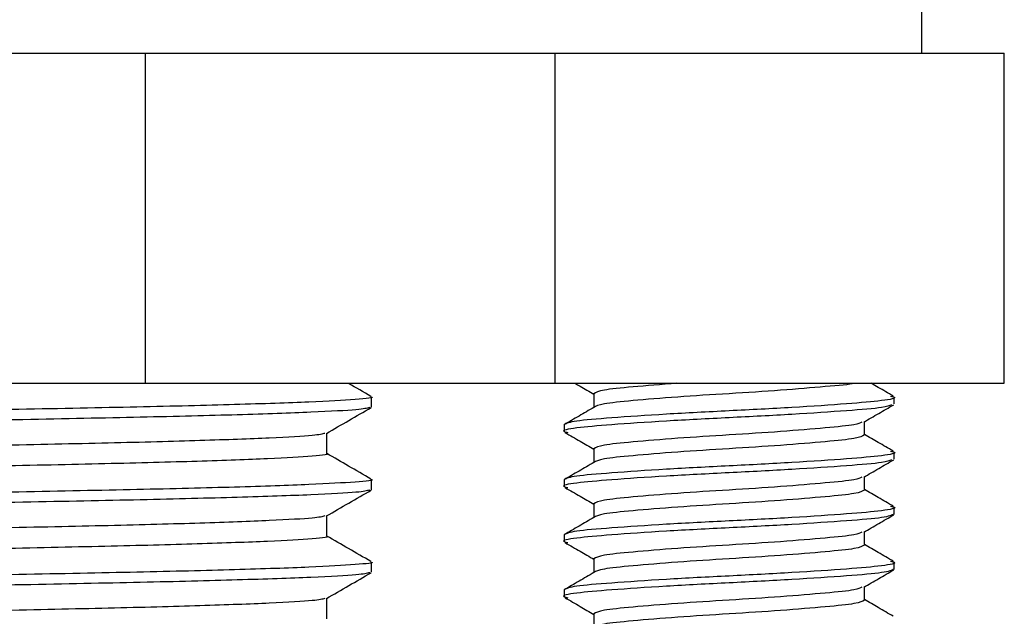
# Model space of a CAD drawing. Units: millimetres. Extents: x 15 to 305, y 29 to 473.
# Drawn here: x 50 to 68, y 254 to 265 of the extents above; entities that cross this region are included whole.
import ezdxf

# ---------------------------------------------------------------- set-up
doc = ezdxf.new("R2010")
doc.units = ezdxf.units.MM

msp = doc.modelspace()

# ---------------------------------------------------------------- linework, layer by layer
at = {"color": 7, "linetype": 'Continuous', "lineweight": 25}
for p, q in [((66.853, 264.137), (66.853, 265.437)), ((41.853, 264.137), (66.557, 264.137)), ((52.741, 264.137), (52.741, 258.137)), ((60.184, 264.137), (60.184, 258.137)), ((66.557, 264.137), (68.353, 264.137)), ((68.353, 258.137), (68.353, 264.137)), ((30.966, 258.137), (52.741, 258.137)), ((52.741, 258.137), (60.184, 258.137)), ((60.184, 258.137), (63.353, 258.137)), ((63.353, 258.137), (68.353, 258.137)), ((56.853, 257.704), (56.853, 257.891)), ((60.895, 257.949), (60.895, 257.699)), ((66.353, 257.762), (66.353, 257.887)), ((60.353, 257.387), (60.353, 257.262)), ((65.812, 257.199), (65.812, 257.44)), ((56.042, 256.86), (56.042, 257.232)), ((60.895, 256.949), (60.895, 256.699)), ((66.353, 256.762), (66.353, 256.887)), ((65.812, 256.199), (65.812, 256.44)), ((56.853, 256.204), (56.853, 256.391)), ((60.353, 256.387), (60.353, 256.262)), ((60.895, 255.949), (60.895, 255.699)), ((66.353, 255.762), (66.353, 255.887)), ((56.042, 255.36), (56.042, 255.732)), ((60.353, 255.387), (60.353, 255.262)), ((65.812, 255.199), (65.812, 255.44)), ((56.853, 254.704), (56.853, 254.891)), ((60.895, 254.949), (60.895, 254.699)), ((66.353, 254.762), (66.353, 254.887)), ((60.353, 254.387), (60.353, 254.262)), ((65.812, 254.199), (65.812, 254.44)), ((56.042, 253.86), (56.042, 254.232)), ((60.895, 253.949), (60.895, 253.699))]:
    msp.add_line(p, q, dxfattribs=at)
for points, knots in [([(56.844, 257.899), (56.708, 257.978), (56.571, 258.057), (56.434, 258.136), (56.432, 258.137)], [0, 0, 0, 0, 0.9878318, 1, 1, 1, 1]), ([(60.556, 258.137), (60.585, 258.12), (60.698, 258.054), (60.811, 257.988), (60.895, 257.94)], [0, 0, 0, 0, 0.2603563, 1, 1, 1, 1]), ([(62.402, 258.137), (62.121, 258.115), (61.564, 258.071), (61.008, 258.014), (60.933, 257.971), (60.895, 257.949)], [0, 0, 0, 0, 0.3340321, 0.6617307, 1, 1, 1, 1]), ([(65.627, 258.137), (65.625, 258.136), (65.563, 258.115), (65.109, 258.078), (64.327, 258.01), (63.352, 257.949), (62.386, 257.889), (61.575, 257.821), (61.007, 257.765), (60.933, 257.721), (60.895, 257.7)], [0, 0, 0, 0, 0.004219, 0.14367, 0.288884, 0.430371, 0.571858, 0.717072, 0.856523, 1, 1, 1, 1]), ([(66.335, 257.905), (66.245, 257.958), (66.112, 258.035), (65.979, 258.112), (65.936, 258.137)], [0, 0, 0, 0, 0.6813197, 1, 1, 1, 1]), ([(56.838, 257.891), (56.843, 257.89), (56.93, 257.875), (56.602, 257.844), (55.809, 257.797), (54.445, 257.75), (52.655, 257.706), (50.478, 257.663), (47.975, 257.616), (45.242, 257.569), (42.409, 257.524), (39.56, 257.481), (36.777, 257.435), (34.168, 257.388), (31.857, 257.342), (29.909, 257.299), (28.372, 257.253), (27.351, 257.206), (26.857, 257.169), (26.904, 257.148), (26.918, 257.141)], [0, 0, 0, 0, 0.003737, 0.063778, 0.124924, 0.186072, 0.246116, 0.305948, 0.367012, 0.428224, 0.488469, 0.548139, 0.609103, 0.670358, 0.730789, 0.790353, 0.851198, 0.91248, 0.973077, 1, 1, 1, 1]), ([(66.288, 257.905), (66.314, 257.899), (66.433, 257.872), (66.175, 257.821), (65.535, 257.765), (64.531, 257.697), (63.354, 257.637), (62.172, 257.577), (61.184, 257.508), (60.49, 257.452), (60.399, 257.409), (60.353, 257.387)], [0, 0, 0, 0, 0.034419, 0.156319, 0.274421, 0.397389, 0.517209, 0.63703, 0.759998, 0.878099, 1, 1, 1, 1]), ([(56.82, 257.697), (56.768, 257.684), (56.655, 257.656), (55.825, 257.611), (54.501, 257.564), (52.718, 257.52), (50.554, 257.477), (48.06, 257.43), (45.333, 257.383), (42.501, 257.338), (39.652, 257.295), (36.865, 257.249), (34.248, 257.202), (31.926, 257.156), (29.966, 257.113), (28.415, 257.067), (27.375, 257.02), (26.865, 256.982), (26.906, 256.96), (26.919, 256.954)], [0, 0, 0, 0, 0.053311, 0.114992, 0.176712, 0.237352, 0.297678, 0.359272, 0.42105, 0.48189, 0.542067, 0.603555, 0.665373, 0.726394, 0.78648, 0.847843, 0.909683, 0.970868, 1, 1, 1, 1]), ([(56.035, 257.228), (56.171, 257.306), (56.441, 257.463), (56.712, 257.619), (56.848, 257.697)], [0, 0, 0, 0, 0.499996, 1, 1, 1, 1]), ([(66.303, 257.748), (66.264, 257.731), (66.177, 257.692), (65.52, 257.64), (64.536, 257.572), (63.352, 257.512), (62.176, 257.452), (61.172, 257.383), (60.532, 257.327), (60.274, 257.277), (60.394, 257.249), (60.42, 257.243)], [0, 0, 0, 0, 0.098016, 0.219258, 0.345495, 0.468502, 0.591508, 0.717745, 0.838988, 0.964129, 1, 1, 1, 1]), ([(60.895, 257.7), (60.805, 257.647), (60.624, 257.543), (60.444, 257.438), (60.354, 257.386)], [0, 0, 0, 0, 0.499947, 1, 1, 1, 1]), ([(65.798, 257.432), (65.889, 257.484), (66.071, 257.59), (66.252, 257.695), (66.343, 257.748)], [0, 0, 0, 0, 0.499759, 1, 1, 1, 1]), ([(65.763, 257.433), (65.732, 257.416), (65.662, 257.379), (65.128, 257.328), (64.322, 257.26), (63.353, 257.199), (62.386, 257.139), (61.575, 257.071), (61.007, 257.015), (60.932, 256.971), (60.895, 256.949)], [0, 0, 0, 0, 0.0965746, 0.2230323, 0.3547156, 0.4830187, 0.6113221, 0.7430051, 0.8694629, 1, 1, 1, 1]), ([(56.008, 257.228), (55.959, 257.215), (55.853, 257.188), (55.069, 257.143), (53.817, 257.096), (52.13, 257.051), (50.083, 257.008), (47.725, 256.961), (45.145, 256.914), (42.467, 256.869), (40.093, 256.832), (38.077, 256.796), (36.163, 256.762), (34.139, 256.722), (32.145, 256.68), (30.459, 256.64), (29.081, 256.596), (28.136, 256.55), (27.669, 256.512), (27.713, 256.491), (27.727, 256.485)], [0, 0, 0, 0, 0.052976, 0.114685, 0.176432, 0.2371, 0.297453, 0.359075, 0.420881, 0.481748, 0.541953, 0.581603, 0.621595, 0.679356, 0.736202, 0.792498, 0.849987, 0.911851, 0.973025, 1, 1, 1, 1]), ([(60.372, 257.243), (60.463, 257.191), (60.637, 257.09), (60.811, 256.988), (60.895, 256.94)], [0, 0, 0, 0, 0.519806, 1, 1, 1, 1]), ([(65.812, 257.199), (65.775, 257.177), (65.7, 257.134), (65.132, 257.078), (64.321, 257.01), (63.353, 256.949), (62.386, 256.889), (61.575, 256.821), (61.007, 256.765), (60.933, 256.721), (60.895, 256.7)], [0, 0, 0, 0, 0.126302, 0.248657, 0.376067, 0.500208, 0.624348, 0.751759, 0.874114, 1, 1, 1, 1]), ([(66.335, 256.905), (66.245, 256.958), (66.07, 257.059), (65.896, 257.16), (65.812, 257.209)], [0, 0, 0, 0, 0.51975, 1, 1, 1, 1]), ([(56.033, 256.86), (56.036, 256.86), (56.12, 256.844), (55.814, 256.814), (55.067, 256.767), (53.762, 256.719), (52.069, 256.675), (50.01, 256.631), (47.643, 256.585), (45.059, 256.538), (42.379, 256.493), (39.684, 256.45), (37.052, 256.403), (34.583, 256.356), (32.4, 256.311), (30.546, 256.268), (29.138, 256.222), (28.33, 256.188), (28.157, 256.171), (28.138, 256.169)], [0, 0, 0, 0, 0.0022001, 0.0673849, 0.1360389, 0.2024663, 0.2676938, 0.3326919, 0.3990296, 0.4655446, 0.5310103, 0.59585, 0.6620967, 0.72866, 0.7943264, 0.8590514, 0.9251691, 0.9917604, 1, 1, 1, 1]), ([(56.844, 256.399), (56.708, 256.478), (56.441, 256.632), (56.174, 256.786), (56.042, 256.863)], [0, 0, 0, 0, 0.506362, 1, 1, 1, 1]), ([(66.288, 256.905), (66.314, 256.899), (66.433, 256.872), (66.175, 256.821), (65.535, 256.765), (64.531, 256.697), (63.354, 256.637), (62.172, 256.577), (61.184, 256.508), (60.49, 256.452), (60.399, 256.409), (60.353, 256.387)], [0, 0, 0, 0, 0.034419, 0.156319, 0.274421, 0.397389, 0.517209, 0.63703, 0.759998, 0.878099, 1, 1, 1, 1]), ([(66.303, 256.748), (66.264, 256.731), (66.177, 256.692), (65.52, 256.64), (64.536, 256.572), (63.352, 256.512), (62.176, 256.452), (61.172, 256.383), (60.532, 256.327), (60.274, 256.277), (60.394, 256.249), (60.42, 256.243)], [0, 0, 0, 0, 0.098016, 0.219258, 0.345495, 0.468502, 0.591508, 0.717745, 0.838988, 0.964129, 1, 1, 1, 1]), ([(60.895, 256.7), (60.805, 256.647), (60.624, 256.543), (60.444, 256.438), (60.354, 256.386)], [0, 0, 0, 0, 0.499947, 1, 1, 1, 1]), ([(65.798, 256.432), (65.889, 256.484), (66.071, 256.59), (66.252, 256.695), (66.343, 256.748)], [0, 0, 0, 0, 0.49976, 1, 1, 1, 1]), ([(65.763, 256.433), (65.732, 256.416), (65.662, 256.379), (65.128, 256.328), (64.322, 256.26), (63.353, 256.199), (62.386, 256.139), (61.575, 256.071), (61.007, 256.015), (60.932, 255.971), (60.895, 255.949)], [0, 0, 0, 0, 0.0965746, 0.2230323, 0.3547155, 0.4830187, 0.6113221, 0.7430051, 0.8694629, 1, 1, 1, 1]), ([(56.838, 256.391), (56.843, 256.39), (56.93, 256.375), (56.602, 256.344), (55.809, 256.297), (54.445, 256.25), (52.655, 256.206), (50.478, 256.163), (47.975, 256.116), (45.242, 256.069), (42.409, 256.024), (39.56, 255.981), (36.777, 255.935), (34.168, 255.888), (31.857, 255.842), (29.909, 255.799), (28.372, 255.753), (27.351, 255.706), (26.857, 255.669), (26.904, 255.648), (26.918, 255.641)], [0, 0, 0, 0, 0.003737, 0.063778, 0.124924, 0.186072, 0.246116, 0.305948, 0.367012, 0.428224, 0.488469, 0.548139, 0.609103, 0.670358, 0.730789, 0.790353, 0.851198, 0.91248, 0.973077, 1, 1, 1, 1]), ([(60.372, 256.243), (60.463, 256.191), (60.637, 256.09), (60.811, 255.988), (60.895, 255.94)], [0, 0, 0, 0, 0.519807, 1, 1, 1, 1]), ([(56.82, 256.197), (56.768, 256.184), (56.655, 256.156), (55.825, 256.111), (54.501, 256.065), (52.718, 256.02), (50.554, 255.977), (48.06, 255.93), (45.333, 255.883), (42.501, 255.838), (39.652, 255.795), (36.865, 255.749), (34.248, 255.702), (31.926, 255.656), (29.966, 255.613), (28.415, 255.567), (27.375, 255.52), (26.865, 255.482), (26.906, 255.46), (26.919, 255.454)], [0, 0, 0, 0, 0.053311, 0.114992, 0.176712, 0.237352, 0.297678, 0.359272, 0.42105, 0.48189, 0.542067, 0.603555, 0.665373, 0.726394, 0.78648, 0.847843, 0.909683, 0.970868, 1, 1, 1, 1]), ([(56.035, 255.728), (56.171, 255.806), (56.441, 255.963), (56.712, 256.119), (56.848, 256.197)], [0, 0, 0, 0, 0.4999962, 1, 1, 1, 1]), ([(65.812, 256.199), (65.775, 256.177), (65.7, 256.134), (65.132, 256.078), (64.321, 256.01), (63.353, 255.949), (62.386, 255.889), (61.575, 255.821), (61.007, 255.765), (60.933, 255.721), (60.895, 255.7)], [0, 0, 0, 0, 0.126302, 0.248657, 0.376067, 0.500208, 0.624348, 0.751759, 0.874114, 1, 1, 1, 1]), ([(66.335, 255.905), (66.245, 255.958), (66.07, 256.059), (65.896, 256.16), (65.812, 256.209)], [0, 0, 0, 0, 0.51975, 1, 1, 1, 1]), ([(66.288, 255.905), (66.314, 255.899), (66.433, 255.872), (66.175, 255.821), (65.535, 255.765), (64.531, 255.697), (63.354, 255.637), (62.172, 255.577), (61.184, 255.508), (60.49, 255.452), (60.399, 255.409), (60.353, 255.387)], [0, 0, 0, 0, 0.034419, 0.156319, 0.274421, 0.397389, 0.517209, 0.63703, 0.759998, 0.878099, 1, 1, 1, 1]), ([(56.008, 255.728), (55.959, 255.715), (55.853, 255.688), (55.069, 255.643), (53.817, 255.596), (52.13, 255.551), (50.083, 255.508), (47.725, 255.461), (45.145, 255.414), (42.467, 255.369), (40.093, 255.332), (38.077, 255.296), (36.163, 255.262), (34.139, 255.222), (32.145, 255.18), (30.459, 255.14), (29.081, 255.096), (28.136, 255.05), (27.669, 255.012), (27.713, 254.991), (27.727, 254.985)], [0, 0, 0, 0, 0.052976, 0.114685, 0.176432, 0.2371, 0.297453, 0.359075, 0.420881, 0.481748, 0.541953, 0.581603, 0.621595, 0.679356, 0.736202, 0.792498, 0.849987, 0.911851, 0.973025, 1, 1, 1, 1]), ([(66.353, 255.762), (66.308, 255.74), (66.217, 255.697), (65.523, 255.64), (64.535, 255.572), (63.353, 255.512), (62.176, 255.452), (61.172, 255.383), (60.532, 255.327), (60.274, 255.277), (60.394, 255.249), (60.42, 255.243)], [0, 0, 0, 0, 0.121837, 0.239877, 0.36278, 0.482538, 0.602296, 0.7252, 0.84324, 0.965077, 1, 1, 1, 1]), ([(65.798, 255.432), (65.889, 255.484), (66.071, 255.59), (66.252, 255.695), (66.343, 255.748)], [0, 0, 0, 0, 0.499759, 1, 1, 1, 1]), ([(60.895, 255.7), (60.805, 255.647), (60.624, 255.543), (60.444, 255.438), (60.354, 255.386)], [0, 0, 0, 0, 0.499947, 1, 1, 1, 1]), ([(56.033, 255.36), (56.036, 255.36), (56.12, 255.344), (55.814, 255.314), (55.067, 255.267), (53.762, 255.219), (52.069, 255.175), (50.01, 255.131), (47.643, 255.085), (45.059, 255.038), (42.379, 254.993), (39.684, 254.95), (37.052, 254.903), (34.583, 254.856), (32.4, 254.811), (30.546, 254.768), (29.138, 254.722), (28.33, 254.688), (28.157, 254.671), (28.138, 254.669)], [0, 0, 0, 0, 0.0022, 0.067385, 0.136039, 0.202466, 0.267694, 0.332692, 0.39903, 0.465545, 0.53101, 0.59585, 0.662097, 0.72866, 0.794326, 0.859051, 0.925169, 0.99176, 1, 1, 1, 1]), ([(56.844, 254.899), (56.708, 254.978), (56.441, 255.132), (56.174, 255.286), (56.042, 255.363)], [0, 0, 0, 0, 0.506363, 1, 1, 1, 1]), ([(65.763, 255.433), (65.732, 255.416), (65.662, 255.379), (65.128, 255.328), (64.322, 255.26), (63.353, 255.199), (62.386, 255.139), (61.575, 255.071), (61.007, 255.015), (60.932, 254.971), (60.895, 254.949)], [0, 0, 0, 0, 0.096575, 0.223032, 0.354716, 0.483019, 0.611322, 0.743005, 0.869463, 1, 1, 1, 1]), ([(60.372, 255.243), (60.463, 255.191), (60.637, 255.09), (60.811, 254.988), (60.895, 254.94)], [0, 0, 0, 0, 0.519807, 1, 1, 1, 1]), ([(65.812, 255.199), (65.775, 255.177), (65.7, 255.134), (65.132, 255.078), (64.321, 255.01), (63.353, 254.949), (62.386, 254.889), (61.575, 254.821), (61.007, 254.765), (60.933, 254.721), (60.895, 254.7)], [0, 0, 0, 0, 0.126302, 0.248657, 0.376067, 0.500208, 0.624348, 0.751759, 0.874114, 1, 1, 1, 1]), ([(66.335, 254.905), (66.245, 254.958), (66.07, 255.059), (65.896, 255.16), (65.812, 255.209)], [0, 0, 0, 0, 0.51975, 1, 1, 1, 1]), ([(56.838, 254.891), (56.843, 254.89), (56.93, 254.875), (56.602, 254.844), (55.809, 254.797), (54.445, 254.75), (52.655, 254.706), (50.478, 254.663), (47.975, 254.616), (45.242, 254.569), (42.409, 254.524), (39.56, 254.481), (36.777, 254.435), (34.168, 254.388), (31.857, 254.342), (29.909, 254.299), (28.372, 254.253), (27.351, 254.206), (26.857, 254.169), (26.904, 254.148), (26.918, 254.141)], [0, 0, 0, 0, 0.003737, 0.063778, 0.124924, 0.186072, 0.246116, 0.305948, 0.367012, 0.428224, 0.488469, 0.548139, 0.609103, 0.670358, 0.730789, 0.790353, 0.851198, 0.91248, 0.973077, 1, 1, 1, 1]), ([(66.288, 254.905), (66.314, 254.899), (66.433, 254.872), (66.175, 254.821), (65.535, 254.765), (64.531, 254.697), (63.354, 254.637), (62.172, 254.577), (61.184, 254.508), (60.49, 254.452), (60.399, 254.409), (60.353, 254.387)], [0, 0, 0, 0, 0.034419, 0.156319, 0.274421, 0.397389, 0.517209, 0.63703, 0.759998, 0.878099, 1, 1, 1, 1]), ([(56.82, 254.697), (56.768, 254.684), (56.655, 254.656), (55.825, 254.611), (54.501, 254.565), (52.718, 254.52), (50.554, 254.477), (48.06, 254.43), (45.333, 254.383), (42.501, 254.338), (39.652, 254.295), (36.865, 254.249), (34.248, 254.202), (31.926, 254.156), (29.966, 254.113), (28.415, 254.067), (27.375, 254.02), (26.865, 253.982), (26.906, 253.96), (26.919, 253.954)], [0, 0, 0, 0, 0.053311, 0.114992, 0.176712, 0.237352, 0.297678, 0.359272, 0.42105, 0.48189, 0.542067, 0.603555, 0.665373, 0.726394, 0.78648, 0.847843, 0.909683, 0.970868, 1, 1, 1, 1]), ([(56.035, 254.228), (56.171, 254.306), (56.441, 254.463), (56.712, 254.619), (56.848, 254.697)], [0, 0, 0, 0, 0.499997, 1, 1, 1, 1]), ([(66.353, 254.762), (66.308, 254.74), (66.217, 254.697), (65.523, 254.64), (64.535, 254.572), (63.353, 254.512), (62.176, 254.452), (61.172, 254.383), (60.532, 254.327), (60.274, 254.277), (60.394, 254.249), (60.42, 254.243)], [0, 0, 0, 0, 0.121837, 0.239877, 0.36278, 0.482538, 0.602296, 0.7252, 0.84324, 0.965077, 1, 1, 1, 1]), ([(60.895, 254.7), (60.805, 254.647), (60.624, 254.543), (60.444, 254.438), (60.354, 254.386)], [0, 0, 0, 0, 0.499947, 1, 1, 1, 1]), ([(65.798, 254.432), (65.889, 254.484), (66.071, 254.59), (66.252, 254.695), (66.343, 254.748)], [0, 0, 0, 0, 0.499759, 1, 1, 1, 1]), ([(65.763, 254.433), (65.732, 254.416), (65.662, 254.379), (65.128, 254.328), (64.322, 254.26), (63.353, 254.199), (62.386, 254.139), (61.575, 254.071), (61.007, 254.015), (60.932, 253.971), (60.895, 253.949)], [0, 0, 0, 0, 0.0965746, 0.2230323, 0.3547155, 0.4830187, 0.6113221, 0.7430051, 0.8694629, 1, 1, 1, 1]), ([(56.008, 254.228), (55.959, 254.215), (55.853, 254.188), (55.069, 254.143), (53.817, 254.096), (52.13, 254.051), (50.083, 254.008), (47.725, 253.961), (45.145, 253.914), (42.467, 253.869), (40.093, 253.832), (38.077, 253.796), (36.163, 253.762), (34.139, 253.722), (32.145, 253.68), (30.459, 253.64), (29.081, 253.596), (28.136, 253.55), (27.669, 253.512), (27.713, 253.491), (27.727, 253.485)], [0, 0, 0, 0, 0.052976, 0.114685, 0.176432, 0.2371, 0.297453, 0.359075, 0.420881, 0.481748, 0.541953, 0.581603, 0.621595, 0.679356, 0.736202, 0.792498, 0.849987, 0.911851, 0.973025, 1, 1, 1, 1]), ([(60.372, 254.243), (60.463, 254.191), (60.637, 254.09), (60.811, 253.988), (60.895, 253.94)], [0, 0, 0, 0, 0.519807, 1, 1, 1, 1]), ([(65.812, 254.199), (65.775, 254.177), (65.7, 254.134), (65.132, 254.078), (64.321, 254.01), (63.353, 253.949), (62.386, 253.889), (61.575, 253.821), (61.007, 253.765), (60.933, 253.721), (60.895, 253.7)], [0, 0, 0, 0, 0.126302, 0.248657, 0.376067, 0.500208, 0.624348, 0.751759, 0.874114, 1, 1, 1, 1]), ([(66.335, 253.905), (66.245, 253.958), (66.07, 254.059), (65.896, 254.16), (65.812, 254.209)], [0, 0, 0, 0, 0.519749, 1, 1, 1, 1])]:
    msp.add_open_spline(points, degree=3, knots=knots, dxfattribs=at)

doc.saveas('drawing.dxf')
